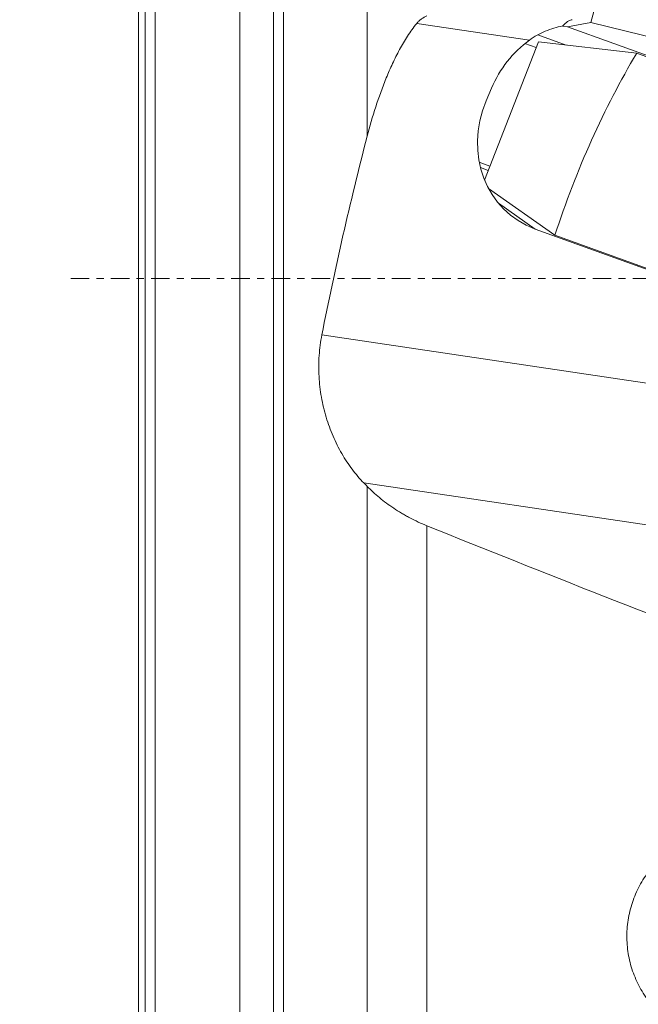
# Model space of a CAD drawing. Units: millimetres. Extents: x -125 to 177, y -174 to 202.
# Drawn here: x -7 to 30, y -43 to 15 of the extents above; entities that cross this region are included whole.
import ezdxf

# ---------------------------------------------------------------- set-up
doc = ezdxf.new("R2010")
doc.units = ezdxf.units.MM
doc.linetypes.add('CENTER', pattern=[47.5, 22, -8.5, 8.5, -8.5])
for name, color, linetype in [('1', 4, 'CONTINUOUS'), ('2', 7, 'CONTINUOUS'), ('SK2', 7, 'CONTINUOUS'), ('SK4', 2, 'CENTER')]:
    doc.layers.add(name, color=color, linetype=linetype)
doc.styles.add('iso_b_vert', font='simplex.shx')
doc.dimstyles.get("Standard").update_dxf_attribs({"dimtxt": 0.18, "dimasz": 0.18, "dimexe": 0.18, "dimexo": 0.0625, "dimgap": 0.09, "dimtad": 1, "dimzin": 0, "dimdsep": 52, "dimtxsty": 'Standard', "dimcen": 0.09, "dimadec": 0, "dimazin": 0, "dimtfac": 1, "dimtdec": 4, "dimtofl": 0, "dimtmove": 0, "dimatfit": 3, "dimfxl": 1, "dimtolj": 1, "dimtzin": 0, "dimarcsym": 0})

# ---------------------------------------------------------------- blocks, each defined once
blk = doc.blocks.new('DimnDraft3D1')
at = {"layer": 'SK2', "lineweight": 13}
for p, q in [((-0.5875, 93.899054), (-61.092941, 93.899054)), ((-57.917941, 93.899054), (-58.335938, 90.724053)), ((-57.917941, -96.100946), (-57.917941, 93.899054)), ((-57.917941, 93.899054), (-57.499944, 90.724056)), ((-57.499944, 90.724056), (-58.335938, 90.724053)), ((-58.335938, -92.925947), (-57.499944, -92.925944)), ((-57.917941, -96.100946), (-58.335938, -92.925947)), ((-57.917941, -96.100946), (-57.499944, -92.925944)), ((-0.5875, -96.100946), (-61.092941, -96.100946))]:
    blk.add_line(p, q, dxfattribs=at)
at = {"layer": 'SK2', "lineweight": 18, "insert": (-59.668001, -7.143258), "char_height": 3.50012, "attachment_point": 7, "rotation": 90, "line_spacing_factor": 1.084337, "style": 'iso_b_vert'}
blk.add_mtext('\\W1.0880;%%c190', dxfattribs=at)
blk = doc.blocks.new('DimnDraft3D2')
at = {"layer": '2', "lineweight": 13}
for p, q in [((95.127817, 125), (176.84282, 125)), ((173.66782, 125), (173.249823, 121.824998)), ((173.66782, -125), (173.66782, 125)), ((173.66782, 125), (174.085816, 121.825002)), ((174.085816, 121.825002), (173.249823, 121.824998)), ((173.249823, -121.825002), (174.085816, -121.824998)), ((173.66782, -125), (173.249823, -121.825002)), ((173.66782, -125), (174.085816, -121.824998)), ((81.5875, -125), (176.84282, -125))]:
    blk.add_line(p, q, dxfattribs=at)
at = {"layer": '2', "lineweight": 18, "insert": (171.91776, -6.479827), "char_height": 3.50012, "attachment_point": 7, "rotation": 90, "line_spacing_factor": 1.084337, "style": 'iso_b_vert'}
blk.add_mtext('\\W1.1571;%%c250', dxfattribs=at)

msp = doc.modelspace()

# ---------------------------------------------------------------- linework, layer by layer
at = {"layer": '1', "lineweight": 18}
for p, q in [((8.586, -129.67), (8.586, 130.692)), ((8, 129.278), (8, -128.29)), ((1, -93.777), (1, 93.899)), ((6, 93.899), (6, -93.777)), ((0.4, -95.501), (0.4, 93.299)), ((0, 88.899), (0, -88.899)), ((13.536, 8.415), (13.536, 57.352)), ((31.101, 30.876), (26.76, 15.141)), ((16.466, 15.097), (23.133, 14.107)), ((25.383, 14.89), (25.096, 14.935)), ((26.76, 15.141), (25.383, 14.89)), ((49.941, 6.023), (25.383, 14.89)), ((26.76, 15.141), (41.533, 11.532)), ((20.479, 5.831), (23.66, 14.001)), ((25.304, 13.81), (23.628, 14.415)), ((23.66, 14.001), (29.477, 13.325)), ((23.529, 13.663), (22.869, 13.901)), ((44.069, 8.057), (29.477, 13.325)), ((20.578, 10.513), (20.897, 11.268)), ((20.8, 6.655), (20.167, 6.883)), ((20.239, 6.563), (20.699, 6.397)), ((24.645, 2.571), (20.716, 5.327)), ((21.298, 4.46), (23.479, 2.93)), ((23.479, 2.93), (23.479, 2.93)), ((23.479, 2.93), (39.878, -2.983)), ((39.236, -2.697), (24.645, 2.571)), ((46.012, -8.557), (10.854, -3.336)), ((13.34, -12.088), (73.672, -21.048)), ((13.536, -61.066), (13.536, -12.289)), ((17.071, -14.623), (17.071, -55.289))]:
    msp.add_line(p, q, dxfattribs=at)
at = {"layer": '1', "lineweight": 18, "extrusion": (0, 0, -1)}
for centre, major_axis, ratio, start_param, end_param in [((25.161, 13.387), (0.694, 1.912), 0.408025, -0.779775, -0.223389), ((26.195, 9.358), (3.724, 4.958), 0.90086, -1.84094, -1.249553), ((25.876, 8.603), (3.724, 4.958), 0.90086, 2.871449, -1.84094), ((195.214, -1.101), (385.251, -119.78), 0.178973, 1.934541, 1.995111)]:
    msp.add_ellipse(centre, major_axis=major_axis, ratio=ratio, start_param=start_param, end_param=end_param, dxfattribs=at)
at = {"layer": '1', "lineweight": 18}
msp.add_ellipse((34.32, 1.016), major_axis=(-7.905, -21.897), ratio=0.414884, start_param=-2.011621, end_param=-1.492398, dxfattribs=at)
for points, knots in [([(17.071, 15.542), (16.956, 15.491), (16.844, 15.429), (16.69, 15.319), (16.642, 15.279), (16.549, 15.193), (16.505, 15.146), (16.466, 15.097)], [0, 0, 0, 0, 0.5, 0.5, 0.75, 0.75, 1, 1, 1, 1]), ([(16.466, 15.097), (16.368, 14.975), (16.274, 14.85), (16.093, 14.597), (16.006, 14.469), (15.755, 14.08), (15.599, 13.814), (15.305, 13.273), (15.167, 12.998), (14.906, 12.44), (14.782, 12.157), (14.432, 11.303), (14.226, 10.729), (13.853, 9.576), (13.686, 8.997), (13.536, 8.415)], [0, 0, 0, 0, 0.0625, 0.0625, 0.125, 0.125, 0.25, 0.25, 0.375, 0.375, 0.5, 0.5, 0.75, 0.75, 1, 1, 1, 1]), ([(23.133, 14.107), (23.278, 14.214), (23.429, 14.31), (23.742, 14.484), (23.904, 14.561), (24.236, 14.7), (24.408, 14.761), (24.754, 14.865), (24.929, 14.909), (25.106, 14.945)], [0, 0, 0, 0, 0.25, 0.25, 0.5, 0.5, 0.75, 0.75, 1, 1, 1, 1]), ([(10.854, -3.336), (10.775, -3.734), (10.722, -4.138), (10.681, -4.751), (10.674, -4.957), (10.671, -5.372), (10.677, -5.581), (10.711, -6.202), (10.759, -6.61), (10.865, -7.214), (10.907, -7.414), (11.001, -7.811), (11.054, -8.009), (11.227, -8.589), (11.363, -8.961), (11.595, -9.499), (11.677, -9.674), (11.85, -10.019), (11.941, -10.188), (12.226, -10.682), (12.431, -10.99), (12.866, -11.568), (13.096, -11.838), (13.34, -12.088)], [0, 0, 0, 0, 0.125, 0.125, 0.1875, 0.1875, 0.25, 0.25, 0.375, 0.375, 0.4375, 0.4375, 0.5, 0.5, 0.625, 0.625, 0.6875, 0.6875, 0.75, 0.75, 0.875, 0.875, 1, 1, 1, 1]), ([(13.536, -12.289), (13.646, -12.403), (13.761, -12.515), (14.004, -12.738), (14.132, -12.85), (14.528, -13.176), (14.808, -13.384), (15.253, -13.682), (15.406, -13.778), (15.642, -13.92), (15.722, -13.966), (15.884, -14.058), (15.967, -14.103), (16.382, -14.324), (16.722, -14.483), (17.071, -14.623)], [0, 0, 0, 0, 0.125, 0.125, 0.25, 0.25, 0.5, 0.5, 0.625, 0.625, 0.6875, 0.6875, 0.75, 0.75, 1, 1, 1, 1]), ([(38.116, -32.577), (37.94, -32.522), (37.761, -32.473), (37.401, -32.389), (37.22, -32.354), (36.676, -32.27), (36.31, -32.241), (35.758, -32.239), (35.574, -32.245), (35.204, -32.272), (35.02, -32.292), (34.474, -32.373), (34.117, -32.454), (33.592, -32.615), (33.418, -32.675), (33.075, -32.81), (32.905, -32.884), (32.409, -33.124), (32.095, -33.308), (31.646, -33.617), (31.501, -33.726), (31.218, -33.956), (31.081, -34.077), (30.684, -34.456), (30.443, -34.725), (30.009, -35.297), (29.815, -35.6), (29.561, -36.08), (29.483, -36.243), (29.342, -36.571), (29.279, -36.738), (29.11, -37.243), (29.026, -37.588), (28.943, -38.118), (28.923, -38.296), (28.898, -38.651), (28.893, -38.828), (28.901, -39.357), (28.936, -39.708), (29.033, -40.232), (29.073, -40.406), (29.168, -40.749), (29.222, -40.917), (29.405, -41.414), (29.554, -41.734), (29.82, -42.199), (29.916, -42.351), (30.119, -42.647), (30.226, -42.789), (30.339, -42.928)], [0, 0, 0, 0, 0.03125, 0.03125, 0.0625, 0.0625, 0.125, 0.125, 0.15625, 0.15625, 0.1875, 0.1875, 0.25, 0.25, 0.28125, 0.28125, 0.3125, 0.3125, 0.375, 0.375, 0.40625, 0.40625, 0.4375, 0.4375, 0.5, 0.5, 0.5625, 0.5625, 0.59375, 0.59375, 0.625, 0.625, 0.6875, 0.6875, 0.71875, 0.71875, 0.75, 0.75, 0.8125, 0.8125, 0.84375, 0.84375, 0.875, 0.875, 0.9375, 0.9375, 0.96875, 0.96875, 1, 1, 1, 1])]:
    msp.add_open_spline(points, degree=3, knots=knots, dxfattribs=at)
for points in [[(13.536, 8.415), (12.522, 4.502), (11.626, 0.585), (10.854, -3.336)], [(13.34, -12.088), (13.405, -12.155), (13.47, -12.222), (13.536, -12.289)]]:
    msp.add_open_spline(points, degree=3, dxfattribs=at)
at = {"layer": 'SK4', "lineweight": 13, "ltscale": 0.05}
msp.add_line((-4, 0), (83.196, 0), dxfattribs=at)

# ---------------------------------------------------------------- dimensions: what is measured, and where the dimension line sits
at = {"layer": '2', "lineweight": 13}
dim = msp.add_linear_dim(base=(125, -173.668), p1=(-125, -81.588), p2=(125, -95.128), dimstyle='Standard', override={"dimtxt": 3.50012, "dimasz": 3.175, "dimexe": 3.175, "dimexo": 1.5875, "dimgap": 1.75006, "dimtad": 1, "dimtih": 0, "dimdec": 1, "dimzin": 8, "dimpost": '<>', "dimtxsty": 'iso_b_vert', "dimsah": 1, "dimclrd": 7, "dimclre": 7, "dimclrt": 7, "dimtm": -0.005, "dimtdec": 2, "dimtofl": 1, "dimtmove": 0}, dxfattribs=at)
dim.commit()
dim.dimension.update_dxf_attribs({"geometry": 'DimnDraft3D2', "text_midpoint": (0, -173.668)})
at = {"layer": 'SK2', "lineweight": 13}
dim = msp.add_linear_dim(base=(93.899, 57.918), p1=(-96.101, 0.588), p2=(93.899, 0.588), dimstyle='Standard', override={"dimtxt": 3.50012, "dimasz": 3.175, "dimexe": 3.175, "dimexo": 1.5875, "dimgap": 1.75006, "dimtad": 1, "dimtih": 0, "dimdec": 1, "dimzin": 8, "dimpost": '<>', "dimtxsty": 'iso_b_vert', "dimsah": 1, "dimclrd": 7, "dimclre": 7, "dimclrt": 7, "dimtm": -0.005, "dimtdec": 2, "dimtofl": 1, "dimtmove": 0}, dxfattribs=at)
dim.commit()
dim.dimension.update_dxf_attribs({"geometry": 'DimnDraft3D1', "text_midpoint": (-1.101, 57.918)})

doc.saveas('drawing.dxf')
